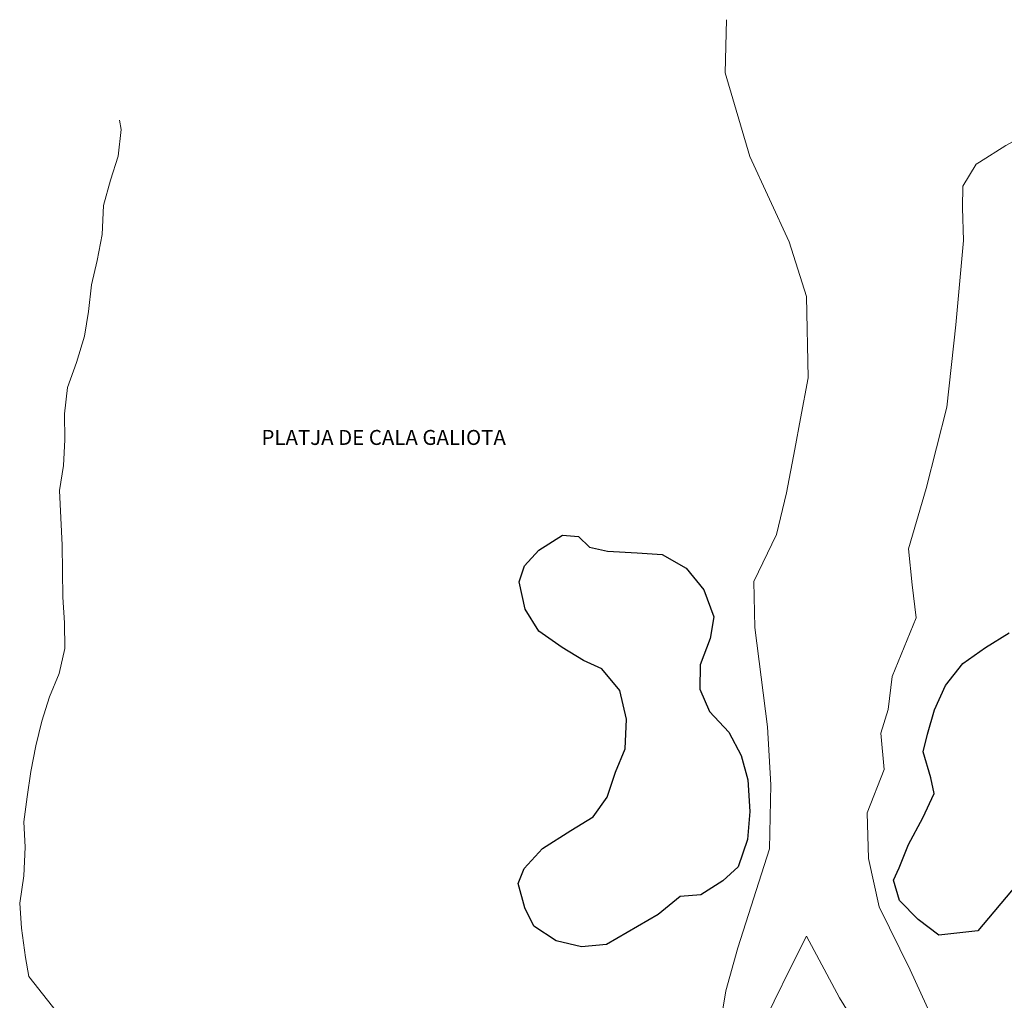
# Model space of a CAD drawing. Units: millimetres. Extents: x 499305 to 500084, y 4351425 to 4352073.
# Drawn here: x 499460 to 499499, y 4351573 to 4351612 of the extents above; entities that cross this region are included whole.
import ezdxf
from ezdxf.enums import TextEntityAlignment as Align

# ---------------------------------------------------------------- set-up
doc = ezdxf.new("R2010")
doc.units = ezdxf.units.MM
doc.layers.add('Arbre Aïllat Lineal', color=82, linetype='Continuous')
for name, color, linetype, lineweight in [('Cami', 7, 'Continuous', 0), ('Costa Rocosa', 5, 'Continuous', 0), ('Text Genèric', 7, 'Continuous', 0)]:
    doc.layers.add(name, color=color, linetype=linetype, lineweight=lineweight)
doc.styles.add('ROMANS', font='ROMANS.shx', dxfattribs={"height": 0.5})

msp = doc.modelspace()

# ---------------------------------------------------------------- linework, layer by layer
at = {"layer": 'Arbre Aïllat Lineal', "flags": 128}
for points in [[(499485.31, 4351576.34), (499483.24, 4351575.14), (499482.24, 4351575.05), (499481.22, 4351575.29), (499480.33, 4351575.87), (499479.96, 4351576.61), (499479.7, 4351577.59), (499479.94, 4351578.18), (499480.67, 4351578.99), (499481.81, 4351579.7), (499482.7, 4351580.25), (499483.26, 4351581.04), (499483.6, 4351582.04), (499483.98, 4351582.98), (499484.04, 4351584.16), (499483.77, 4351585.31), (499483.05, 4351586.18), (499482.32, 4351586.51), (499481.46, 4351587.04), (499480.53, 4351587.69), (499479.98, 4351588.57), (499479.74, 4351589.66), (499479.95, 4351590.31), (499480.53, 4351590.93), (499481.48, 4351591.53), (499482.12, 4351591.48), (499482.56, 4351591.06), (499483.28, 4351590.89), (499484.46, 4351590.83), (499485.47, 4351590.76), (499486.43, 4351590.21), (499487.14, 4351589.34), (499487.54, 4351588.27), (499487.39, 4351587.39), (499486.99, 4351586.34), (499486.98, 4351585.37), (499487.36, 4351584.47), (499488.14, 4351583.64), (499488.63, 4351582.71), (499488.89, 4351581.73), (499488.98, 4351580.47), (499488.88, 4351579.35), (499488.51, 4351578.25), (499487.89, 4351577.69), (499487.01, 4351577.13), (499486.18, 4351577.06), (499485.31, 4351576.34)], [(499498.1, 4351575.69), (499496.54, 4351575.51), (499495.71, 4351576.14), (499494.97, 4351576.9), (499494.73, 4351577.72), (499494.95, 4351578.21), (499495.33, 4351579.15), (499495.9, 4351580.21), (499496.35, 4351581.19), (499496.22, 4351581.81), (499495.92, 4351582.86), (499496.09, 4351583.57), (499496.37, 4351584.54), (499496.81, 4351585.52), (499497.5, 4351586.39), (499498.41, 4351587.04), (499499.36, 4351587.63)], [(499499.67, 4351577.54), (499498.1, 4351575.69)]]:
    msp.add_lwpolyline(points, dxfattribs=at)
at = {"layer": 'Cami', "flags": 128}
for points in [[(499488.047, 4351612.182), (499487.99, 4351610.05), (499488.97, 4351606.7), (499490.55, 4351603.29), (499491.25, 4351601.1), (499491.31, 4351597.84), (499491, 4351596.21), (499490.78, 4351594.98), (499490.44, 4351593.23), (499490.05, 4351591.56), (499489.13, 4351589.68), (499489.18, 4351587.84), (499489.68, 4351583.86), (499489.81, 4351581.53), (499489.76, 4351578.97), (499488.49, 4351575), (499488.02, 4351573.28), (499487.86, 4351572.31)], [(499498.17, 4351606.48), (499499.23, 4351607.14), (499500.54, 4351607.85), (499501.99, 4351607.65), (499503.07, 4351607.67), (499503.87, 4351607.62), (499504.81, 4351607.87), (499505.48, 4351608.4), (499505.71, 4351609.09), (499506.03, 4351609.62), (499506.71, 4351609.94), (499507.92, 4351610.47), (499510.53, 4351611.44)], [(499495.4, 4351574.12), (499494.16, 4351576.65), (499493.73, 4351578.58), (499493.68, 4351580.41), (499494.36, 4351582.15), (499494.22, 4351583.6), (499494.51, 4351584.55), (499494.68, 4351585.87), (499495.63, 4351588.22), (499495.47, 4351589.54), (499495.33, 4351590.99), (499496.03, 4351593.4), (499496.86, 4351596.66), (499497.22, 4351599.96), (499497.53, 4351603.34), (499497.49, 4351604.64), (499497.5, 4351605.52), (499498.04, 4351606.4), (499498.17, 4351606.48)], [(499475.13, 4351542.09), (499474.57, 4351543.16), (499474.21, 4351544.8), (499474.08, 4351546.26), (499474.54, 4351547.1), (499475.92, 4351549.82), (499478.51, 4351553.96), (499481.58, 4351558.72), (499484.79, 4351563.8), (499487.97, 4351569.28), (499489.3, 4351571.54), (499490.6, 4351574.21), (499491.24, 4351575.48), (499492.56, 4351573.01), (499494.33, 4351570.16), (499496.27, 4351567.53)], [(499498.05, 4351568.64), (499496.61, 4351571.47), (499495.4, 4351574.12)]]:
    msp.add_lwpolyline(points, dxfattribs=at)
at = {"layer": 'Costa Rocosa', "flags": 128}
for points in [[(499459.97, 4351574.62), (499459.81, 4351575.79), (499459.74, 4351576.8), (499459.91, 4351577.89), (499459.96, 4351579.04), (499459.9, 4351580.06), (499460.04, 4351581.06), (499460.19, 4351582.07), (499460.39, 4351583.1), (499460.62, 4351584.09), (499460.93, 4351585.06), (499461.32, 4351586), (499461.55, 4351586.99), (499461.54, 4351588.03), (499461.47, 4351589.05), (499461.45, 4351590.09), (499461.44, 4351591.13), (499461.34, 4351593.32), (499461.49, 4351594.33), (499461.55, 4351595.35), (499461.53, 4351596.39), (499461.65, 4351597.45), (499462.01, 4351598.45), (499462.34, 4351599.5), (499462.49, 4351600.5), (499462.61, 4351601.56), (499462.84, 4351602.54), (499463.04, 4351603.58), (499463.09, 4351604.74), (499463.37, 4351605.76), (499463.68, 4351606.72), (499463.8, 4351607.78), (499463.737, 4351608.159)], [(499461.4, 4351572.21), (499460.1, 4351573.86), (499459.97, 4351574.62)]]:
    msp.add_lwpolyline(points, dxfattribs=at)

# ---------------------------------------------------------------- texts
at = {"layer": 'Text Genèric', "style": 'ROMANS'}
msp.add_text('PLATJA DE CALA GALIOTA', height=0.6, dxfattribs=at).set_placement((499474.314, 4351595.45), align=Align.MIDDLE_CENTER)

doc.saveas('drawing.dxf')
